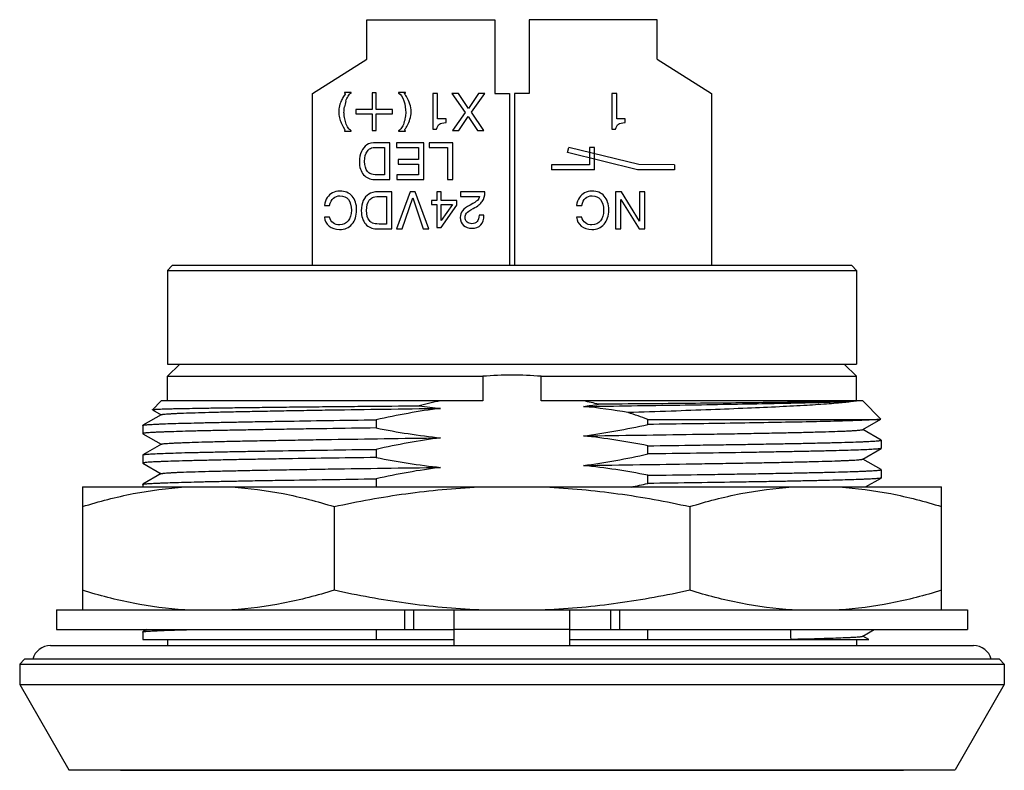
# Model space of a CAD drawing. Units: inches. Extents: x 0 to 11, y 0 to 8.5.
# Drawn here: x 3.9 to 5.5, y 4.6 to 5.8 of the extents above; entities that cross this region are included whole.
import ezdxf

# ---------------------------------------------------------------- set-up
doc = ezdxf.new("R2010")
doc.units = ezdxf.units.IN
doc.header["$LTSCALE"] = 0.605
doc.header["$MEASUREMENT"] = 0
doc.layers.get('0').update_dxf_attribs({"linetype": 'CONTINUOUS'})
doc.layers.add('DATUM_CURVE', color=7, linetype='CONTINUOUS')
doc.layers.add('SURF_PART', color=7, linetype='CONTINUOUS')

msp = doc.modelspace()

# ---------------------------------------------------------------- linework, layer by layer
at = {"color": 7, "linetype": 'CONTINUOUS'}
for p, q in [((4.4805, 5.7289), (4.4805, 5.7919)), ((4.4805, 5.7919), (4.6853, 5.7919)), ((4.6853, 5.7919), (4.6853, 5.6738)), ((4.7404, 5.7919), (4.7404, 5.6738)), ((4.9451, 5.7919), (4.7404, 5.7919)), ((4.9451, 5.7289), (4.9451, 5.7919)), ((4.3939, 5.6738), (4.4805, 5.7289)), ((4.9451, 5.7289), (5.0317, 5.6738)), ((4.3939, 5.3982), (4.3939, 5.6738)), ((4.6853, 5.6738), (4.7089, 5.6738)), ((4.7089, 5.6738), (4.7089, 5.3982)), ((4.7168, 5.6738), (4.7168, 5.3982)), ((4.7404, 5.6738), (4.7168, 5.6738)), ((5.0317, 5.6738), (5.0317, 5.3982)), ((4.1695, 5.3982), (4.1616, 5.3903)), ((4.1616, 5.3903), (4.1616, 5.2407)), ((4.1616, 5.3903), (5.264, 5.3903)), ((5.2561, 5.3982), (4.1695, 5.3982)), ((5.2561, 5.3982), (5.264, 5.3903)), ((5.264, 5.3903), (5.264, 5.2407)), ((4.1813, 5.2407), (4.1616, 5.221)), ((4.1616, 5.2407), (5.264, 5.2407)), ((5.2443, 5.2407), (5.264, 5.221)), ((4.1616, 5.1817), (4.1616, 5.221)), ((4.1616, 5.221), (4.6663, 5.221)), ((4.6663, 5.221), (4.6663, 5.1817)), ((4.7594, 5.1817), (4.7594, 5.221)), ((4.7594, 5.221), (5.264, 5.221)), ((5.264, 5.1817), (5.264, 5.221)), ((4.1518, 5.1817), (4.1377, 5.1676)), ((4.6663, 5.1817), (4.1518, 5.1817)), ((5.2738, 5.1817), (4.7594, 5.1817)), ((5.2738, 5.1817), (5.3029, 5.1526)), ((4.1378, 5.1675), (4.1377, 5.1676)), ((4.1378, 5.1675), (4.1516, 5.1595)), ((4.1519, 5.1596), (4.1224, 5.1426)), ((4.4958, 5.1514), (4.4958, 5.1383)), ((4.9299, 5.1521), (5.3002, 5.1521)), ((4.9299, 5.1439), (4.9299, 5.1521)), ((5.2737, 5.1357), (5.3028, 5.1525)), ((5.3002, 5.1521), (5.3028, 5.1525)), ((5.3028, 5.1525), (5.3029, 5.1526)), ((4.1223, 5.1424), (4.1224, 5.1426)), ((4.1223, 5.1424), (4.1223, 5.1293)), ((5.3032, 5.119), (5.274, 5.1358)), ((4.1223, 5.1293), (4.1224, 5.1291)), ((4.1224, 5.1291), (4.1517, 5.1122)), ((5.3034, 5.1188), (5.3032, 5.119)), ((5.3034, 5.1188), (5.3034, 5.1057)), ((4.152, 5.1124), (4.1224, 5.0953)), ((4.4958, 5.1041), (4.4958, 5.091)), ((4.9299, 5.0967), (4.9299, 5.1098)), ((5.2737, 5.0884), (5.3032, 5.1055)), ((5.3034, 5.1057), (5.3032, 5.1055)), ((4.1223, 5.0952), (4.1224, 5.0953)), ((4.1223, 5.0952), (4.1223, 5.082)), ((5.3032, 5.0717), (5.274, 5.0886)), ((4.1223, 5.082), (4.1224, 5.0819)), ((4.1224, 5.0819), (4.1516, 5.065)), ((5.3034, 5.0715), (5.3032, 5.0717)), ((5.3034, 5.0715), (5.3034, 5.0584)), ((4.1519, 5.0652), (4.1224, 5.0481)), ((4.4958, 5.0569), (4.4958, 5.0438)), ((4.9299, 5.0494), (4.9299, 5.0626)), ((5.2783, 5.0439), (5.3032, 5.0582)), ((5.3034, 5.0584), (5.3032, 5.0582)), ((4.0258, 5.0439), (4.0258, 4.847)), ((4.0258, 5.0439), (5.3998, 5.0439)), ((4.1223, 5.0479), (4.1224, 5.0481)), ((4.1223, 5.0479), (4.1223, 5.0439)), ((5.3998, 4.847), (5.3998, 5.0439)), ((4.4282, 5.0124), (4.4282, 4.8785)), ((4.9974, 5.0124), (4.9974, 4.8785)), ((3.9845, 4.847), (3.9845, 4.8155)), ((3.9845, 4.847), (5.4412, 4.847)), ((4.5553, 4.847), (4.5553, 4.8155)), ((4.6203, 4.7899), (4.6203, 4.847)), ((4.8053, 4.7899), (4.8053, 4.847)), ((4.8703, 4.847), (4.8703, 4.8155)), ((5.4412, 4.847), (5.4412, 4.8155)), ((3.9845, 4.8155), (4.6203, 4.8155)), ((4.1223, 4.8117), (4.1224, 4.8119)), ((4.1223, 4.8117), (4.1223, 4.7998)), ((4.1287, 4.8155), (4.1224, 4.8119)), ((4.4958, 4.8155), (4.4958, 4.7998)), ((4.8053, 4.8155), (5.4412, 4.8155)), ((4.9299, 4.7998), (4.9299, 4.8155)), ((5.2737, 4.805), (5.2919, 4.8155)), ((5.2833, 4.7998), (5.274, 4.8051)), ((3.9746, 4.7899), (5.451, 4.7899)), ((4.1223, 4.7998), (4.6203, 4.7998)), ((4.1616, 4.7998), (4.1616, 4.7899)), ((4.8053, 4.7998), (5.2833, 4.7998)), ((5.264, 4.7998), (5.264, 4.7899)), ((3.9333, 4.7683), (3.9254, 4.7604)), ((3.9254, 4.7604), (3.9254, 4.7275)), ((3.9254, 4.7604), (5.5002, 4.7604)), ((5.4923, 4.7683), (3.9333, 4.7683)), ((5.4923, 4.7683), (5.5002, 4.7604)), ((5.5002, 4.7604), (5.5002, 4.7275)), ((3.9254, 4.7275), (4.0042, 4.5911)), ((3.9254, 4.7275), (5.5002, 4.7275)), ((5.5002, 4.7275), (5.4215, 4.5911)), ((4.0042, 4.5911), (5.4215, 4.5911)), ((4.0868, 4.5911), (4.0868, 4.5907)), ((4.0868, 4.5907), (5.3388, 4.5907)), ((4.2207, 4.5903), (5.2049, 4.5903)), ((5.3388, 4.5911), (5.3388, 4.5907))]:
    msp.add_line(p, q, dxfattribs=at)
at = {"color": 9, "linetype": 'CONTINUOUS'}
for p, q in [((4.5407, 4.847), (4.5407, 4.8155)), ((4.8849, 4.847), (4.8849, 4.8155)), ((4.8053, 4.8155), (4.6203, 4.8155))]:
    msp.add_line(p, q, dxfattribs=at)
at = {"color": 7, "linetype": 'CONTINUOUS'}
for centre, radius, start, end in [((4.7129, 4.6696), 0.5534, 90.0102, 94.8347), ((4.7127, 4.6696), 0.5534, 85.1648, 89.9893), ((4.7278, 4.5482), 0.6466, 101.5576, 104.624), ((4.6994, 4.5554), 0.6392, 76.2461, 78.4534), ((4.7069, 6.2058), 1.0417, 262.1508, 264.0184), ((4.6874, 6.2407), 1.077, 277.4587, 278.7572), ((4.7138, 4.0959), 1.0829, 80.1735, 83.9899), ((4.6588, 4.4151), 0.7853, 69.8024, 72.2148), ((4.6544, 6.2786), 1.2597, 281.3996, 282.6312), ((3.9746, 4.7604), 0.0295, 90, 164.4327), ((5.451, 4.7604), 0.0295, 15.5673, 90)]:
    msp.add_arc(centre, radius, start, end, dxfattribs=at)
msp.add_ellipse((4.7128, 4.7998), major_axis=(-0.3868, 46.3818), ratio=0.009621, start_param=-1.570877, end_param=-1.570537, dxfattribs=at)
for points, knots in [([(4.8272, 5.1728), (4.8785, 5.1735), (4.9529, 5.1746), (5.048, 5.1761), (5.1094, 5.1772), (5.1624, 5.1782), (5.2056, 5.1793), (5.2352, 5.1802), (5.2533, 5.181), (5.2605, 5.1814), (5.2636, 5.1817)], [0, 0, 0, 0, 0.352909, 0.51139, 0.653208, 0.775372, 0.875241, 0.950652, 0.978676, 1, 1, 1, 1]), ([(5.2636, 5.1817), (5.2569, 5.1813), (5.24, 5.1809), (5.2095, 5.1802), (5.1689, 5.1796), (5.1191, 5.1789), (5.0612, 5.1782), (4.9962, 5.1776), (4.9254, 5.1769), (4.8765, 5.1765), (4.8514, 5.1763)], [0, 0, 0, 0, 0.048585, 0.123186, 0.222271, 0.343823, 0.48537, 0.64409, 0.816775, 1, 1, 1, 1]), ([(5.2636, 5.1816), (5.2612, 5.1812), (5.2556, 5.1803), (5.246, 5.1791), (5.234, 5.178), (5.2133, 5.1763), (5.182, 5.1743), (5.1384, 5.172), (5.0871, 5.1697), (5.0292, 5.1674), (4.9656, 5.1651), (4.9215, 5.1636), (4.8986, 5.1629)], [0, 0, 0, 0, 0.019974, 0.046549, 0.079664, 0.119168, 0.216518, 0.336855, 0.47804, 0.63751, 0.812519, 1, 1, 1, 1]), ([(4.1377, 5.1676), (4.1378, 5.1676), (4.138, 5.1677), (4.1385, 5.1678), (4.1392, 5.1679), (4.1401, 5.168), (4.1413, 5.1681), (4.1433, 5.1682), (4.1464, 5.1684), (4.1508, 5.1686), (4.1562, 5.1688), (4.1625, 5.169), (4.1697, 5.1692), (4.1778, 5.1693), (4.1903, 5.1696), (4.2082, 5.17), (4.2321, 5.1703), (4.2591, 5.1707), (4.2892, 5.1711), (4.3221, 5.1715), (4.3575, 5.1719), (4.3953, 5.1723), (4.4353, 5.1727), (4.4919, 5.1732), (4.5352, 5.1736), (4.5646, 5.1738)], [0, 0, 0, 0, 0.000553, 0.001639, 0.003274, 0.005459, 0.008195, 0.011481, 0.019703, 0.030114, 0.042697, 0.057438, 0.074319, 0.093307, 0.11437, 0.162574, 0.218612, 0.282128, 0.352705, 0.429882, 0.513138, 0.601918, 0.695631, 0.793664, 1, 1, 1, 1]), ([(4.1519, 5.1596), (4.1521, 5.1597), (4.1524, 5.1598), (4.1531, 5.16), (4.154, 5.1601), (4.1556, 5.1604), (4.1583, 5.1606), (4.1623, 5.1609), (4.1673, 5.1612), (4.1732, 5.1616), (4.18, 5.1619), (4.191, 5.1623), (4.207, 5.1628), (4.2289, 5.1635), (4.2542, 5.1641), (4.2826, 5.1647), (4.3142, 5.1653), (4.3485, 5.166), (4.3854, 5.1666), (4.4389, 5.1675), (4.5101, 5.1685), (4.5683, 5.1693), (4.5983, 5.1697)], [0, 0, 0, 0, 0.000956, 0.002441, 0.004467, 0.007035, 0.013802, 0.022738, 0.033831, 0.047069, 0.062437, 0.079917, 0.121058, 0.17015, 0.226842, 0.290781, 0.361543, 0.438587, 0.521362, 0.609317, 0.79824, 1, 1, 1, 1]), ([(4.1224, 5.1426), (4.1225, 5.1426), (4.1228, 5.1427), (4.1236, 5.1429), (4.1252, 5.1432), (4.1276, 5.1434), (4.1309, 5.1437), (4.1349, 5.144), (4.1397, 5.1442), (4.1452, 5.1445), (4.1542, 5.1449), (4.1672, 5.1454), (4.185, 5.1459), (4.2056, 5.1464), (4.229, 5.147), (4.255, 5.1475), (4.2834, 5.1481), (4.3141, 5.1486), (4.3592, 5.1494), (4.42, 5.1503), (4.4698, 5.151), (4.4957, 5.1514)], [0, 0, 0, 0, 0.000977, 0.002461, 0.006985, 0.0136, 0.022301, 0.033081, 0.045929, 0.060833, 0.077782, 0.117741, 0.165552, 0.220923, 0.283557, 0.353161, 0.429393, 0.511805, 0.599936, 0.791494, 1, 1, 1, 1]), ([(5.3003, 5.1521), (5.2984, 5.1519), (5.2939, 5.1515), (5.2857, 5.151), (5.2748, 5.1506), (5.2613, 5.15), (5.2453, 5.1495), (5.2191, 5.1488), (5.1805, 5.1479), (5.128, 5.1469), (5.0677, 5.1459), (5.0008, 5.1449), (4.9541, 5.1443), (4.9299, 5.1439)], [0, 0, 0, 0, 0.014883, 0.037076, 0.066513, 0.10301, 0.146364, 0.19637, 0.315512, 0.458344, 0.622093, 0.803802, 1, 1, 1, 1]), ([(4.4957, 5.1383), (4.4693, 5.1379), (4.4305, 5.1374), (4.3798, 5.1366), (4.3444, 5.136), (4.3112, 5.1355), (4.2801, 5.1349), (4.2515, 5.1344), (4.2254, 5.1338), (4.202, 5.1333), (4.1815, 5.1327), (4.1662, 5.1322), (4.1555, 5.1318), (4.1486, 5.1316), (4.1426, 5.1313), (4.1373, 5.131), (4.1328, 5.1307), (4.1291, 5.1305), (4.1262, 5.1302), (4.1241, 5.1299), (4.1229, 5.1297), (4.1224, 5.1295), (4.1222, 5.1294), (4.1222, 5.1293)], [0, 0, 0, 0, 0.212121, 0.311852, 0.40663, 0.495908, 0.579149, 0.655917, 0.725831, 0.788509, 0.843571, 0.89065, 0.911117, 0.92951, 0.94581, 0.959997, 0.972054, 0.98196, 0.989701, 0.995263, 0.998645, 0.999543, 1, 1, 1, 1]), ([(4.8273, 5.1256), (4.8573, 5.126), (4.9155, 5.1268), (4.9867, 5.1279), (5.0403, 5.1287), (5.0771, 5.1293), (5.1115, 5.13), (5.143, 5.1306), (5.1715, 5.1312), (5.1967, 5.1318), (5.2186, 5.1325), (5.2346, 5.133), (5.2456, 5.1334), (5.2525, 5.1338), (5.2584, 5.1341), (5.2633, 5.1344), (5.2673, 5.1347), (5.27, 5.135), (5.2717, 5.1352), (5.2726, 5.1353), (5.2732, 5.1355), (5.2736, 5.1356), (5.2737, 5.1357)], [0, 0, 0, 0, 0.201771, 0.390687, 0.478667, 0.561458, 0.638493, 0.709254, 0.773222, 0.829905, 0.878956, 0.920074, 0.937566, 0.952962, 0.966226, 0.977326, 0.986249, 0.992994, 0.995552, 0.997567, 0.999046, 1, 1, 1, 1]), ([(4.152, 5.1124), (4.1521, 5.1125), (4.1524, 5.1126), (4.1531, 5.1127), (4.154, 5.1129), (4.1557, 5.1131), (4.1584, 5.1134), (4.1624, 5.1137), (4.1673, 5.114), (4.1732, 5.1143), (4.1801, 5.1146), (4.1911, 5.1151), (4.2071, 5.1156), (4.229, 5.1162), (4.2543, 5.1169), (4.2828, 5.1175), (4.3143, 5.1181), (4.3486, 5.1187), (4.3855, 5.1194), (4.439, 5.1202), (4.5103, 5.1213), (4.5684, 5.1221), (4.5985, 5.1225)], [0, 0, 0, 0, 0.000957, 0.002446, 0.004481, 0.007062, 0.013863, 0.022836, 0.033963, 0.047223, 0.062594, 0.080056, 0.121165, 0.170299, 0.227054, 0.290998, 0.361702, 0.438725, 0.521513, 0.609448, 0.798285, 1, 1, 1, 1]), ([(4.9299, 5.1098), (4.9563, 5.1102), (4.9952, 5.1107), (5.0458, 5.1115), (5.0812, 5.112), (5.1145, 5.1126), (5.1455, 5.1131), (5.1742, 5.1137), (5.2003, 5.1142), (5.2236, 5.1148), (5.2441, 5.1154), (5.2594, 5.1158), (5.2701, 5.1162), (5.277, 5.1165), (5.2831, 5.1168), (5.2884, 5.1171), (5.2929, 5.1173), (5.2966, 5.1176), (5.2994, 5.1179), (5.3013, 5.1181), (5.3024, 5.1183), (5.3029, 5.1185), (5.3032, 5.1186), (5.3034, 5.1187), (5.3034, 5.1188)], [0, 0, 0, 0, 0.212128, 0.311884, 0.406656, 0.495909, 0.579177, 0.656001, 0.725921, 0.788518, 0.843497, 0.890595, 0.911106, 0.929546, 0.945884, 0.960087, 0.972128, 0.982, 0.989702, 0.995237, 0.997196, 0.998622, 0.999532, 1, 1, 1, 1]), ([(4.1224, 5.0953), (4.1225, 5.0954), (4.1228, 5.0955), (4.1236, 5.0957), (4.1252, 5.0959), (4.1276, 5.0962), (4.1309, 5.0964), (4.1349, 5.0967), (4.1397, 5.097), (4.1453, 5.0973), (4.1542, 5.0976), (4.1673, 5.0981), (4.1851, 5.0987), (4.2057, 5.0992), (4.2291, 5.0997), (4.255, 5.1003), (4.2834, 5.1008), (4.3142, 5.1014), (4.3592, 5.1021), (4.42, 5.1031), (4.4698, 5.1038), (4.4957, 5.1041)], [0, 0, 0, 0, 0.000978, 0.002465, 0.00701, 0.013657, 0.022398, 0.033217, 0.046098, 0.061023, 0.077975, 0.117885, 0.165676, 0.221099, 0.283797, 0.35341, 0.429577, 0.511938, 0.600069, 0.791591, 1, 1, 1, 1]), ([(5.3032, 5.1055), (5.3031, 5.1054), (5.3028, 5.1053), (5.302, 5.1051), (5.3004, 5.1049), (5.298, 5.1046), (5.2947, 5.1044), (5.2907, 5.1041), (5.2859, 5.1038), (5.2803, 5.1035), (5.2714, 5.1032), (5.2584, 5.1027), (5.2406, 5.1021), (5.2199, 5.1016), (5.1966, 5.1011), (5.1706, 5.1005), (5.1422, 5.1), (5.1115, 5.0994), (5.0664, 5.0987), (5.0056, 5.0977), (4.9558, 5.097), (4.9299, 5.0967)], [0, 0, 0, 0, 0.000976, 0.002459, 0.006989, 0.013618, 0.022338, 0.033139, 0.046005, 0.060922, 0.077874, 0.117819, 0.165636, 0.221023, 0.283671, 0.353274, 0.429493, 0.511891, 0.600009, 0.791543, 1, 1, 1, 1]), ([(4.4958, 5.091), (4.4693, 5.0906), (4.4187, 5.0899), (4.3569, 5.089), (4.3112, 5.0882), (4.2801, 5.0877), (4.2515, 5.0871), (4.2254, 5.0865), (4.202, 5.086), (4.1815, 5.0854), (4.1662, 5.085), (4.1555, 5.0846), (4.1487, 5.0843), (4.1426, 5.084), (4.1373, 5.0837), (4.1328, 5.0835), (4.1291, 5.0832), (4.1262, 5.0829), (4.1243, 5.0827), (4.1233, 5.0825), (4.1227, 5.0823), (4.1224, 5.0822), (4.1223, 5.0821), (4.1223, 5.082)], [0, 0, 0, 0, 0.212132, 0.406626, 0.495885, 0.579155, 0.655961, 0.725883, 0.788525, 0.843548, 0.890638, 0.911128, 0.929541, 0.945851, 0.960037, 0.972082, 0.98197, 0.989688, 0.995234, 0.997196, 0.998623, 0.999532, 1, 1, 1, 1]), ([(4.8273, 5.0783), (4.8573, 5.0787), (4.9155, 5.0796), (4.9867, 5.0806), (5.0402, 5.0815), (5.0771, 5.0821), (5.1114, 5.0827), (5.1429, 5.0833), (5.1714, 5.084), (5.1967, 5.0846), (5.2185, 5.0852), (5.2346, 5.0858), (5.2456, 5.0862), (5.2524, 5.0865), (5.2583, 5.0868), (5.2633, 5.0871), (5.2673, 5.0874), (5.27, 5.0877), (5.2717, 5.0879), (5.2726, 5.0881), (5.2732, 5.0882), (5.2736, 5.0884), (5.2737, 5.0884)], [0, 0, 0, 0, 0.20172, 0.390606, 0.478554, 0.561323, 0.638358, 0.709112, 0.773052, 0.82976, 0.878869, 0.920011, 0.937485, 0.952857, 0.966108, 0.977219, 0.986175, 0.992958, 0.995532, 0.997559, 0.999044, 1, 1, 1, 1]), ([(4.1519, 5.0652), (4.1521, 5.0652), (4.1524, 5.0653), (4.1531, 5.0655), (4.154, 5.0656), (4.1556, 5.0659), (4.1583, 5.0661), (4.1623, 5.0664), (4.1672, 5.0668), (4.1731, 5.0671), (4.18, 5.0674), (4.191, 5.0678), (4.207, 5.0684), (4.2289, 5.069), (4.2542, 5.0696), (4.2827, 5.0702), (4.3142, 5.0709), (4.3485, 5.0715), (4.3854, 5.0721), (4.439, 5.073), (4.5102, 5.074), (4.5684, 5.0748), (4.5984, 5.0752)], [0, 0, 0, 0, 0.000956, 0.00244, 0.004463, 0.007029, 0.01379, 0.022718, 0.033801, 0.047028, 0.062384, 0.079852, 0.120968, 0.170048, 0.226756, 0.290731, 0.36149, 0.43852, 0.521306, 0.609275, 0.798197, 1, 1, 1, 1]), ([(4.9299, 5.0626), (4.9563, 5.0629), (4.9952, 5.0635), (5.0458, 5.0642), (5.0812, 5.0648), (5.1145, 5.0653), (5.1455, 5.0659), (5.1742, 5.0665), (5.2003, 5.067), (5.2236, 5.0676), (5.2441, 5.0681), (5.2594, 5.0686), (5.2701, 5.069), (5.277, 5.0693), (5.2831, 5.0696), (5.2884, 5.0698), (5.2929, 5.0701), (5.2965, 5.0704), (5.2994, 5.0707), (5.3013, 5.0709), (5.3024, 5.0711), (5.3029, 5.0712), (5.3032, 5.0713), (5.3034, 5.0715), (5.3034, 5.0715)], [0, 0, 0, 0, 0.21214, 0.311884, 0.406635, 0.495893, 0.57917, 0.655981, 0.725873, 0.7885, 0.843537, 0.890657, 0.911148, 0.929552, 0.945853, 0.960034, 0.97208, 0.981974, 0.989702, 0.995255, 0.997216, 0.998637, 0.999539, 1, 1, 1, 1]), ([(4.1224, 5.0481), (4.1225, 5.0481), (4.1228, 5.0483), (4.1236, 5.0485), (4.1252, 5.0487), (4.1276, 5.0489), (4.1309, 5.0492), (4.1349, 5.0495), (4.1397, 5.0498), (4.1452, 5.05), (4.1542, 5.0504), (4.1672, 5.0509), (4.185, 5.0514), (4.2056, 5.052), (4.229, 5.0525), (4.255, 5.0531), (4.2834, 5.0536), (4.3141, 5.0542), (4.3592, 5.0549), (4.42, 5.0558), (4.4698, 5.0566), (4.4958, 5.0569)], [0, 0, 0, 0, 0.000969, 0.002443, 0.006945, 0.01354, 0.022232, 0.033012, 0.045865, 0.060774, 0.077723, 0.117646, 0.165419, 0.220791, 0.28346, 0.353096, 0.429321, 0.511733, 0.599876, 0.791474, 1, 1, 1, 1]), ([(5.3032, 5.0582), (5.3031, 5.0582), (5.3028, 5.0581), (5.302, 5.0579), (5.3004, 5.0576), (5.2979, 5.0574), (5.2947, 5.0571), (5.2907, 5.0568), (5.2859, 5.0566), (5.2803, 5.0563), (5.2714, 5.0559), (5.2583, 5.0554), (5.2405, 5.0549), (5.2199, 5.0544), (5.1965, 5.0538), (5.1706, 5.0533), (5.1422, 5.0527), (5.1114, 5.0522), (5.0664, 5.0514), (5.0056, 5.0505), (4.9558, 5.0498), (4.9299, 5.0494)], [0, 0, 0, 0, 0.000988, 0.002479, 0.007015, 0.013641, 0.02236, 0.033164, 0.046039, 0.060968, 0.077935, 0.117888, 0.165679, 0.22106, 0.283728, 0.353356, 0.429564, 0.511951, 0.600063, 0.791577, 1, 1, 1, 1]), ([(4.0258, 5.0124), (4.0525, 5.0207), (4.1065, 5.0348), (4.1618, 5.0421), (4.1895, 5.0439)], [0, 0, 0, 0, 0.502861, 1, 1, 1, 1]), ([(4.2646, 5.0439), (4.2922, 5.0421), (4.3476, 5.0348), (4.4015, 5.0207), (4.4282, 5.0124)], [0, 0, 0, 0, 0.497139, 1, 1, 1, 1]), ([(4.4282, 5.0124), (4.4663, 5.0208), (4.543, 5.0348), (4.6208, 5.0421), (4.6597, 5.0439)], [0, 0, 0, 0, 0.500018, 1, 1, 1, 1]), ([(4.7659, 5.0439), (4.8049, 5.0421), (4.8826, 5.0348), (4.9593, 5.0208), (4.9974, 5.0124)], [0, 0, 0, 0, 0.499982, 1, 1, 1, 1]), ([(4.9974, 5.0124), (5.0241, 5.0207), (5.0781, 5.0348), (5.1334, 5.0421), (5.161, 5.0439)], [0, 0, 0, 0, 0.502861, 1, 1, 1, 1]), ([(5.2362, 5.0439), (5.2638, 5.0421), (5.3191, 5.0348), (5.3731, 5.0207), (5.3998, 5.0124)], [0, 0, 0, 0, 0.497139, 1, 1, 1, 1]), ([(4.1895, 4.847), (4.1618, 4.8487), (4.1065, 4.8561), (4.0525, 4.8702), (4.0258, 4.8785)], [0, 0, 0, 0, 0.497139, 1, 1, 1, 1]), ([(4.4282, 4.8785), (4.4015, 4.8702), (4.3476, 4.8561), (4.2922, 4.8487), (4.2646, 4.847)], [0, 0, 0, 0, 0.502861, 1, 1, 1, 1]), ([(4.6597, 4.847), (4.6208, 4.8487), (4.543, 4.856), (4.4663, 4.8701), (4.4282, 4.8785)], [0, 0, 0, 0, 0.499982, 1, 1, 1, 1]), ([(4.9974, 4.8785), (4.9593, 4.8701), (4.8826, 4.856), (4.8049, 4.8487), (4.7659, 4.847)], [0, 0, 0, 0, 0.500018, 1, 1, 1, 1]), ([(5.161, 4.847), (5.1334, 4.8487), (5.0781, 4.8561), (5.0241, 4.8702), (4.9974, 4.8785)], [0, 0, 0, 0, 0.497139, 1, 1, 1, 1]), ([(5.3998, 4.8785), (5.3731, 4.8702), (5.3191, 4.8561), (5.2638, 4.8487), (5.2362, 4.847)], [0, 0, 0, 0, 0.502861, 1, 1, 1, 1]), ([(4.1224, 4.8119), (4.1226, 4.812), (4.1232, 4.8121), (4.1244, 4.8123), (4.1262, 4.8126), (4.1285, 4.8128), (4.1313, 4.813), (4.1361, 4.8133), (4.1435, 4.8137), (4.1539, 4.8142), (4.1663, 4.8146), (4.1807, 4.8151), (4.191, 4.8154), (4.1965, 4.8155)], [0, 0, 0, 0, 0.009459, 0.025984, 0.049723, 0.080715, 0.11893, 0.164316, 0.276385, 0.416471, 0.584111, 0.778834, 1, 1, 1, 1]), ([(5.1603, 4.8003), (5.1687, 4.8005), (5.1844, 4.8008), (5.2065, 4.8014), (5.2256, 4.802), (5.2396, 4.8025), (5.2492, 4.8029), (5.2551, 4.8032), (5.2603, 4.8035), (5.2646, 4.8038), (5.2681, 4.804), (5.2707, 4.8043), (5.2724, 4.8046), (5.2733, 4.8048), (5.2736, 4.8049), (5.2737, 4.805)], [0, 0, 0, 0, 0.220321, 0.415413, 0.58414, 0.725365, 0.785311, 0.837995, 0.883377, 0.921427, 0.952117, 0.975427, 0.991354, 0.99657, 1, 1, 1, 1])]:
    msp.add_open_spline(points, degree=3, knots=knots, dxfattribs=at)
for points in [[(4.5983, 5.1697), (4.5639, 5.1652), (4.5296, 5.159), (4.4958, 5.1514)], [(4.4958, 5.1383), (4.5297, 5.1315), (4.564, 5.1261), (4.5985, 5.1225)], [(4.8273, 5.1256), (4.8617, 5.1301), (4.896, 5.1363), (4.9299, 5.1439)], [(4.5985, 5.1225), (4.564, 5.118), (4.5297, 5.1117), (4.4958, 5.1041)], [(4.9299, 5.1098), (4.896, 5.1166), (4.8617, 5.122), (4.8273, 5.1256)], [(4.4958, 5.091), (4.5297, 5.0842), (4.564, 5.0788), (4.5984, 5.0752)], [(4.8273, 5.0783), (4.8617, 5.0828), (4.896, 5.0891), (4.9299, 5.0967)], [(4.5984, 5.0752), (4.564, 5.0707), (4.5297, 5.0645), (4.4958, 5.0569)], [(4.9299, 5.0626), (4.896, 5.0694), (4.8617, 5.0747), (4.8273, 5.0783)]]:
    msp.add_open_spline(points, degree=3, dxfattribs=at)
at = {"layer": 'DATUM_CURVE', "color": 2, "linetype": 'CONTINUOUS'}
for p, q in [((4.4458, 5.6725), (4.4432, 5.6688)), ((4.4447, 5.6751), (4.4447, 5.6743)), ((4.4556, 5.6751), (4.4447, 5.6751)), ((4.4463, 5.6733), (4.4458, 5.6725)), ((4.4556, 5.6743), (4.4556, 5.6751)), ((4.4891, 5.6747), (4.4891, 5.6479)), ((4.4956, 5.6747), (4.4891, 5.6747)), ((4.4956, 5.6479), (4.4956, 5.6747)), ((4.5314, 5.6751), (4.5314, 5.6743)), ((4.5423, 5.6751), (4.5314, 5.6751)), ((4.5412, 5.6725), (4.5407, 5.6733)), ((4.5423, 5.6743), (4.5423, 5.6751)), ((4.5861, 5.6738), (4.5861, 5.6167)), ((4.5939, 5.6738), (4.5861, 5.6738)), ((4.5939, 5.6332), (4.5939, 5.6738)), ((4.6168, 5.6738), (4.6378, 5.6434)), ((4.6275, 5.6738), (4.6168, 5.6738)), ((4.6431, 5.6498), (4.6275, 5.6738)), ((4.6594, 5.6738), (4.6431, 5.6498)), ((4.6481, 5.6437), (4.6695, 5.6738)), ((4.6695, 5.6738), (4.6594, 5.6738)), ((4.8725, 5.6738), (4.8725, 5.6167)), ((4.8804, 5.6738), (4.8725, 5.6738)), ((4.8804, 5.6332), (4.8804, 5.6738)), ((4.4628, 5.6479), (4.4628, 5.6412)), ((4.4891, 5.6479), (4.4628, 5.6479)), ((4.4628, 5.6412), (4.4891, 5.6412)), ((4.4891, 5.6412), (4.4891, 5.6144)), ((4.5219, 5.6479), (4.4956, 5.6479)), ((4.4956, 5.6144), (4.4956, 5.6412)), ((4.4956, 5.6412), (4.5219, 5.6412)), ((4.5219, 5.6412), (4.5219, 5.6479)), ((4.6378, 5.6434), (4.6174, 5.6147)), ((4.6678, 5.6147), (4.6481, 5.6437)), ((4.4396, 5.6267), (4.4427, 5.6203)), ((4.6074, 5.6332), (4.5939, 5.6332)), ((4.6074, 5.6272), (4.6074, 5.6332)), ((4.6276, 5.6147), (4.6427, 5.6371)), ((4.6427, 5.6371), (4.6574, 5.6147)), ((4.8939, 5.6332), (4.8804, 5.6332)), ((4.8939, 5.6272), (4.8939, 5.6332)), ((4.4427, 5.6203), (4.4449, 5.6168)), ((4.4456, 5.6145), (4.4447, 5.6142)), ((4.4447, 5.6142), (4.4447, 5.6135)), ((4.4447, 5.6135), (4.4556, 5.6135)), ((4.4459, 5.6151), (4.4456, 5.6145)), ((4.4556, 5.6135), (4.4556, 5.6142)), ((4.4891, 5.6144), (4.4956, 5.6144)), ((4.5314, 5.6142), (4.5314, 5.6135)), ((4.5314, 5.6135), (4.5423, 5.6135)), ((4.5423, 5.6135), (4.5423, 5.6142)), ((4.5861, 5.6167), (4.5922, 5.6167)), ((4.6174, 5.6147), (4.6276, 5.6147)), ((4.6574, 5.6147), (4.6678, 5.6147)), ((4.8725, 5.6167), (4.8786, 5.6167)), ((4.5173, 5.595), (4.4966, 5.595)), ((4.5173, 5.536), (4.5173, 5.595)), ((4.528, 5.595), (4.528, 5.5875)), ((4.5716, 5.595), (4.528, 5.595)), ((4.5716, 5.536), (4.5716, 5.595)), ((4.5805, 5.595), (4.5805, 5.5875)), ((4.6183, 5.595), (4.5805, 5.595)), ((4.6183, 5.536), (4.6183, 5.595)), ((4.4969, 5.5875), (4.509, 5.5875)), ((4.509, 5.5875), (4.509, 5.5435)), ((4.528, 5.5875), (4.5632, 5.5875)), ((4.5632, 5.5875), (4.5632, 5.5683)), ((4.5805, 5.5875), (4.6099, 5.5875)), ((4.6099, 5.5875), (4.6099, 5.536)), ((4.8018, 5.5791), (4.8038, 5.5872)), ((4.9136, 5.5517), (4.8018, 5.5791)), ((4.9156, 5.5598), (4.8038, 5.5872)), ((4.8368, 5.5872), (4.8368, 5.5596)), ((4.8447, 5.5872), (4.8368, 5.5872)), ((4.8447, 5.5517), (4.8447, 5.5872)), ((4.531, 5.5683), (4.531, 5.5608)), ((4.5632, 5.5683), (4.531, 5.5683)), ((4.531, 5.5608), (4.5632, 5.5608)), ((4.5632, 5.5608), (4.5632, 5.5435)), ((4.7758, 5.5596), (4.7758, 5.5517)), ((4.8368, 5.5596), (4.7758, 5.5596)), ((4.9727, 5.5596), (4.9156, 5.5598)), ((4.9727, 5.5596), (4.9727, 5.5517)), ((4.509, 5.5435), (4.4971, 5.5435)), ((4.5284, 5.5435), (4.5284, 5.536)), ((4.5632, 5.5435), (4.5284, 5.5435)), ((4.8447, 5.5517), (4.7758, 5.5517)), ((4.9727, 5.5517), (4.9136, 5.5517)), ((4.4928, 5.536), (4.5173, 5.536)), ((4.5284, 5.536), (4.5716, 5.536)), ((4.6099, 5.536), (4.6183, 5.536)), ((4.5204, 5.5163), (4.4996, 5.5163)), ((4.5204, 5.4572), (4.5204, 5.5163)), ((4.5498, 5.5163), (4.5283, 5.4572)), ((4.5582, 5.5163), (4.5498, 5.5163)), ((4.5798, 5.4572), (4.5582, 5.5163)), ((4.5924, 5.5163), (4.5924, 5.5022)), ((4.5994, 5.5163), (4.5924, 5.5163)), ((4.5994, 5.5022), (4.5994, 5.5163)), ((4.6303, 5.5163), (4.6303, 5.5091)), ((4.6695, 5.5163), (4.6303, 5.5163)), ((4.8786, 5.5163), (4.8786, 5.4572)), ((4.8879, 5.5163), (4.8786, 5.5163)), ((4.917, 5.4693), (4.8879, 5.5163)), ((4.917, 5.5163), (4.917, 5.4693)), ((4.9254, 5.5163), (4.917, 5.5163)), ((4.9254, 5.4572), (4.9254, 5.5163)), ((4.5, 5.5088), (4.512, 5.5088)), ((4.512, 5.5088), (4.512, 5.4648)), ((4.5372, 5.4572), (4.554, 5.5067)), ((4.554, 5.5067), (4.5708, 5.4572)), ((4.5839, 5.5022), (4.5839, 5.4958)), ((4.5924, 5.5022), (4.5839, 5.5022)), ((4.6248, 5.5022), (4.5994, 5.5022)), ((4.6248, 5.495), (4.6248, 5.5022)), ((4.6303, 5.5091), (4.6611, 5.5091)), ((4.887, 5.4572), (4.887, 5.5038)), ((4.887, 5.5038), (4.9162, 5.4572)), ((4.4127, 5.4942), (4.4211, 5.4942)), ((4.5839, 5.4958), (4.5924, 5.4958)), ((4.5924, 5.4958), (4.5924, 5.4593)), ((4.6174, 5.4958), (4.5994, 5.4703)), ((4.5994, 5.4703), (4.5994, 5.4958)), ((4.5994, 5.4958), (4.6174, 5.4958)), ((4.5994, 5.4593), (4.6248, 5.495)), ((4.816, 5.4942), (4.8244, 5.4942)), ((4.4211, 5.4758), (4.4127, 5.4758)), ((4.512, 5.4648), (4.5002, 5.4648)), ((4.6602, 5.4791), (4.6602, 5.4789)), ((4.668, 5.4791), (4.6602, 5.4791)), ((4.8244, 5.4758), (4.816, 5.4758)), ((4.4959, 5.4572), (4.5204, 5.4572)), ((4.5283, 5.4572), (4.5372, 5.4572)), ((4.5708, 5.4572), (4.5798, 5.4572)), ((4.5924, 5.4593), (4.5994, 5.4593)), ((4.8786, 5.4572), (4.887, 5.4572)), ((4.9162, 5.4572), (4.9254, 5.4572))]:
    msp.add_line(p, q, dxfattribs=at)
msp.add_arc((4.5087, 5.6421), 0.0646, 162.5815, 170.967, dxfattribs=at)
for points in [[(4.4447, 5.6743), (4.4458, 5.6741), (4.4463, 5.6738), (4.4463, 5.6733)], [(4.4471, 5.6614), (4.448, 5.6644), (4.4492, 5.667), (4.4506, 5.6694)], [(4.4506, 5.6694), (4.4521, 5.6718), (4.4537, 5.6734), (4.4556, 5.6743)], [(4.5314, 5.6743), (4.5349, 5.6726), (4.5377, 5.6685), (4.5398, 5.6619)], [(4.5407, 5.6733), (4.5407, 5.6738), (4.5413, 5.6741), (4.5423, 5.6743)], [(4.545, 5.667), (4.5433, 5.6698), (4.5421, 5.6716), (4.5412, 5.6725)], [(4.4369, 5.654), (4.436, 5.6507), (4.4356, 5.6475), (4.4356, 5.6442)], [(4.4399, 5.6626), (4.4388, 5.6601), (4.4377, 5.6573), (4.4369, 5.654)], [(4.4432, 5.6688), (4.4421, 5.6671), (4.441, 5.665), (4.4399, 5.6626)], [(4.5398, 5.6619), (4.5419, 5.6553), (4.5429, 5.6491), (4.5429, 5.6433)], [(4.5494, 5.6567), (4.548, 5.6608), (4.5466, 5.6642), (4.545, 5.667)], [(4.5514, 5.6442), (4.5514, 5.6486), (4.5508, 5.6528), (4.5494, 5.6567)], [(4.4356, 5.6442), (4.4356, 5.6412), (4.436, 5.6382), (4.4368, 5.635)], [(4.4441, 5.6433), (4.4441, 5.6461), (4.4444, 5.6491), (4.4449, 5.6522)], [(4.4449, 5.6355), (4.4444, 5.6386), (4.4441, 5.6412), (4.4441, 5.6433)], [(4.5429, 5.6433), (4.5429, 5.6412), (4.5426, 5.6386), (4.5421, 5.6355)], [(4.5496, 5.6325), (4.5508, 5.6364), (4.5514, 5.6403), (4.5514, 5.6442)], [(4.4368, 5.635), (4.4376, 5.6319), (4.4385, 5.6292), (4.4396, 5.6267)], [(4.4471, 5.6266), (4.4461, 5.6295), (4.4454, 5.6325), (4.4449, 5.6355)], [(4.4507, 5.6187), (4.4492, 5.621), (4.448, 5.6236), (4.4471, 5.6266)], [(4.5399, 5.6264), (4.5389, 5.6234), (4.5377, 5.6208), (4.5363, 5.6186)], [(4.5421, 5.6355), (4.5416, 5.6325), (4.5408, 5.6294), (4.5399, 5.6264)], [(4.5421, 5.6169), (4.5431, 5.6183), (4.5443, 5.6203), (4.5457, 5.6229)], [(4.5457, 5.6229), (4.547, 5.6254), (4.5483, 5.6286), (4.5496, 5.6325)], [(4.5922, 5.6167), (4.5932, 5.6206), (4.5947, 5.6232), (4.5966, 5.6246)], [(4.5966, 5.6246), (4.5985, 5.6261), (4.6022, 5.6269), (4.6074, 5.6272)], [(4.8786, 5.6167), (4.8797, 5.6206), (4.8812, 5.6232), (4.8831, 5.6246)], [(4.8831, 5.6246), (4.885, 5.6261), (4.8886, 5.6269), (4.8939, 5.6272)], [(4.4449, 5.6168), (4.4456, 5.6159), (4.4459, 5.6154), (4.4459, 5.6151)], [(4.4556, 5.6142), (4.4538, 5.6149), (4.4522, 5.6164), (4.4507, 5.6187)], [(4.5363, 5.6186), (4.5348, 5.6164), (4.5332, 5.6149), (4.5314, 5.6142)], [(4.5411, 5.6151), (4.5411, 5.6154), (4.5415, 5.616), (4.5421, 5.6169)], [(4.5423, 5.6142), (4.5415, 5.6142), (4.5411, 5.6145), (4.5411, 5.6151)], [(4.4805, 5.5914), (4.4769, 5.5889), (4.474, 5.5854), (4.4719, 5.5809)], [(4.4966, 5.595), (4.4894, 5.595), (4.4841, 5.5938), (4.4805, 5.5914)], [(4.4719, 5.5809), (4.4698, 5.5764), (4.4687, 5.571), (4.4687, 5.5647)], [(4.4771, 5.5651), (4.4771, 5.5722), (4.4786, 5.5777), (4.4815, 5.5816)], [(4.4815, 5.5816), (4.4829, 5.5835), (4.4845, 5.5849), (4.4864, 5.5859)], [(4.4864, 5.5859), (4.4884, 5.587), (4.4919, 5.5875), (4.4969, 5.5875)], [(4.4687, 5.5647), (4.4687, 5.5558), (4.471, 5.5488), (4.4755, 5.5437)], [(4.4817, 5.549), (4.4786, 5.5527), (4.4771, 5.558), (4.4771, 5.5651)], [(4.4755, 5.5437), (4.48, 5.5386), (4.4858, 5.536), (4.4928, 5.536)], [(4.4868, 5.545), (4.4849, 5.5459), (4.4831, 5.5473), (4.4817, 5.549)], [(4.4971, 5.5435), (4.4922, 5.5435), (4.4888, 5.544), (4.4868, 5.545)], [(4.4257, 5.5148), (4.4224, 5.513), (4.4196, 5.5104), (4.4173, 5.5072)], [(4.4375, 5.5175), (4.4329, 5.5175), (4.429, 5.5166), (4.4257, 5.5148)], [(4.4571, 5.5094), (4.4523, 5.5149), (4.4458, 5.5175), (4.4375, 5.5175)], [(4.4836, 5.5126), (4.48, 5.5102), (4.4771, 5.5067), (4.475, 5.5022)], [(4.4996, 5.5163), (4.4925, 5.5163), (4.4872, 5.5151), (4.4836, 5.5126)], [(4.6653, 5.501), (4.6679, 5.5048), (4.6693, 5.5099), (4.6695, 5.5163)], [(4.829, 5.5148), (4.8257, 5.513), (4.8229, 5.5104), (4.8207, 5.5072)], [(4.8408, 5.5175), (4.8362, 5.5175), (4.8323, 5.5166), (4.829, 5.5148)], [(4.8604, 5.5094), (4.8557, 5.5149), (4.8491, 5.5175), (4.8408, 5.5175)], [(4.4173, 5.5072), (4.415, 5.5039), (4.4135, 5.4995), (4.4127, 5.4942)], [(4.4211, 5.4942), (4.4222, 5.4998), (4.4242, 5.5038), (4.4271, 5.5063)], [(4.4271, 5.5063), (4.43, 5.5088), (4.4335, 5.51), (4.4377, 5.51)], [(4.4377, 5.51), (4.4434, 5.51), (4.4478, 5.5079), (4.4511, 5.5038)], [(4.4511, 5.5038), (4.4543, 5.4996), (4.4559, 5.4939), (4.4559, 5.4868)], [(4.4643, 5.4875), (4.4643, 5.4967), (4.4619, 5.504), (4.4571, 5.5094)], [(4.475, 5.5022), (4.4729, 5.4977), (4.4718, 5.4923), (4.4718, 5.486)], [(4.4802, 5.4864), (4.4802, 5.4934), (4.4816, 5.4989), (4.4846, 5.5029)], [(4.4846, 5.5029), (4.4859, 5.5047), (4.4876, 5.5062), (4.4895, 5.5072)], [(4.4895, 5.5072), (4.4915, 5.5082), (4.4949, 5.5088), (4.5, 5.5088)], [(4.6575, 5.5027), (4.6557, 5.5009), (4.6518, 5.4984), (4.6458, 5.4952)], [(4.6509, 5.4896), (4.658, 5.4934), (4.6628, 5.4973), (4.6653, 5.501)], [(4.6611, 5.5091), (4.6604, 5.5066), (4.6592, 5.5045), (4.6575, 5.5027)], [(4.8207, 5.5072), (4.8184, 5.5039), (4.8168, 5.4995), (4.816, 5.4942)], [(4.8244, 5.4942), (4.8255, 5.4998), (4.8276, 5.5038), (4.8304, 5.5063)], [(4.8304, 5.5063), (4.8333, 5.5088), (4.8368, 5.51), (4.841, 5.51)], [(4.841, 5.51), (4.8467, 5.51), (4.8512, 5.5079), (4.8544, 5.5038)], [(4.8544, 5.5038), (4.8576, 5.4996), (4.8592, 5.4939), (4.8592, 5.4868)], [(4.8676, 5.4875), (4.8676, 5.4967), (4.8652, 5.504), (4.8604, 5.5094)], [(4.4559, 5.4868), (4.4559, 5.4797), (4.4543, 5.474), (4.4509, 5.4698)], [(4.4569, 5.4645), (4.4618, 5.4701), (4.4643, 5.4778), (4.4643, 5.4875)], [(4.4718, 5.486), (4.4718, 5.4771), (4.4741, 5.47), (4.4786, 5.4649)], [(4.4848, 5.4703), (4.4817, 5.4739), (4.4802, 5.4793), (4.4802, 5.4864)], [(4.6337, 5.4861), (4.6313, 5.4831), (4.6301, 5.4795), (4.6301, 5.4752)], [(4.6458, 5.4952), (4.6401, 5.4921), (4.636, 5.4891), (4.6337, 5.4861)], [(4.6379, 5.4753), (4.6379, 5.4779), (4.6387, 5.4801), (4.6402, 5.4821)], [(4.6402, 5.4821), (4.6417, 5.4841), (4.6453, 5.4866), (4.6509, 5.4896)], [(4.8592, 5.4868), (4.8592, 5.4797), (4.8576, 5.474), (4.8543, 5.4698)], [(4.8602, 5.4645), (4.8652, 5.4701), (4.8676, 5.4778), (4.8676, 5.4875)], [(4.4127, 5.4758), (4.4132, 5.4699), (4.4158, 5.4651), (4.4202, 5.4615)], [(4.4268, 5.4666), (4.4239, 5.4687), (4.422, 5.4718), (4.4211, 5.4758)], [(4.4372, 5.4635), (4.4332, 5.4635), (4.4297, 5.4645), (4.4268, 5.4666)], [(4.4509, 5.4698), (4.4476, 5.4656), (4.443, 5.4635), (4.4372, 5.4635)], [(4.4786, 5.4649), (4.483, 5.4598), (4.4889, 5.4572), (4.4959, 5.4572)], [(4.4899, 5.4662), (4.4879, 5.4672), (4.4862, 5.4686), (4.4848, 5.4703)], [(4.5002, 5.4648), (4.4953, 5.4648), (4.4919, 5.4653), (4.4899, 5.4662)], [(4.6301, 5.4752), (4.6301, 5.4698), (4.6318, 5.4656), (4.6353, 5.4626)], [(4.6409, 5.468), (4.6389, 5.4699), (4.6379, 5.4723), (4.6379, 5.4753)], [(4.6487, 5.4652), (4.6455, 5.4652), (4.6429, 5.4661), (4.6409, 5.468)], [(4.657, 5.4686), (4.655, 5.4663), (4.6522, 5.4652), (4.6487, 5.4652)], [(4.6602, 5.4789), (4.6602, 5.4744), (4.6592, 5.471), (4.657, 5.4686)], [(4.6629, 5.4633), (4.6663, 5.4668), (4.668, 5.4721), (4.668, 5.4791)], [(4.816, 5.4758), (4.8166, 5.4699), (4.8191, 5.4651), (4.8235, 5.4615)], [(4.8302, 5.4666), (4.8273, 5.4687), (4.8253, 5.4718), (4.8244, 5.4758)], [(4.8405, 5.4635), (4.8365, 5.4635), (4.833, 5.4645), (4.8302, 5.4666)], [(4.8543, 5.4698), (4.8509, 5.4656), (4.8464, 5.4635), (4.8405, 5.4635)], [(4.4202, 5.4615), (4.4246, 5.4578), (4.4302, 5.456), (4.4371, 5.456)], [(4.4371, 5.456), (4.4454, 5.456), (4.452, 5.4588), (4.4569, 5.4645)], [(4.6353, 5.4626), (4.6387, 5.4595), (4.6432, 5.458), (4.6489, 5.458)], [(4.6489, 5.458), (4.6548, 5.458), (4.6594, 5.4597), (4.6629, 5.4633)], [(4.8235, 5.4615), (4.8279, 5.4578), (4.8336, 5.456), (4.8405, 5.456)], [(4.8405, 5.456), (4.8487, 5.456), (4.8553, 5.4588), (4.8602, 5.4645)]]:
    msp.add_open_spline(points, degree=3, dxfattribs=at)
at = {"layer": 'SURF_PART', "color": 7, "linetype": 'CONTINUOUS'}
msp.add_line((5.3388, 4.5903), (4.0868, 4.5903), dxfattribs=at)

doc.saveas('drawing.dxf')
